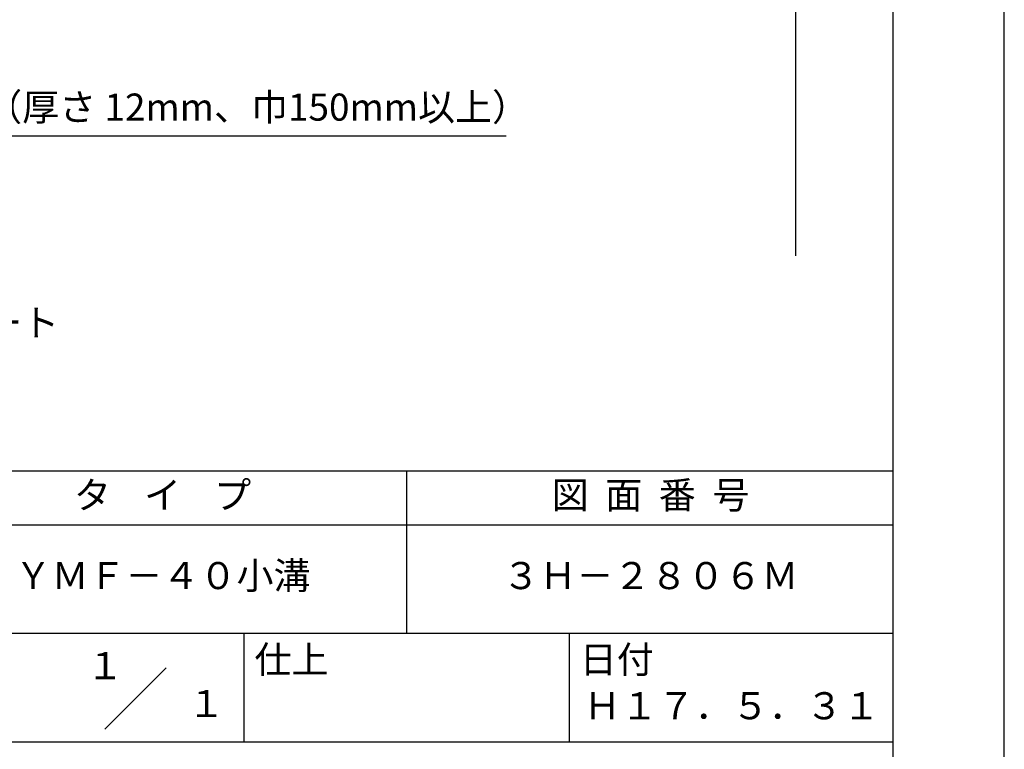
# Model space of a CAD drawing. Extents: x -59 to 210, y 0 to 297.
# Drawn here: x 119 to 210, y 42 to 109 of the extents above; entities that cross this region are included whole.
import ezdxf
from ezdxf.enums import TextEntityAlignment as Align

# ---------------------------------------------------------------- set-up
doc = ezdxf.new("R2010")
doc.units = 0
doc.header["$LTSCALE"] = 0.4
doc.layers.get('0').update_dxf_attribs({"linetype": 'CONTINUOUS'})
doc.layers.get('DEFPOINTS').update_dxf_attribs({"linetype": 'CONTINUOUS'})
doc.layers.add('DIMS', color=1, linetype='CONTINUOUS')
doc.layers.add('TITLE', color=7, linetype='CONTINUOUS')
doc.styles.add('DIMS', font='romans.shx', dxfattribs={"width": 0.75, "bigfont": 'bigfont.shx'})
doc.styles.get("Standard").update_dxf_attribs({"font": 'romans.shx', "bigfont": 'bigfont.shx'})
doc.dimstyles.new('DIMS', dxfattribs={"dimscale": 0, "dimtxt": 2.5, "dimasz": 2, "dimexe": 1.25, "dimexo": 1.25, "dimtad": 1, "dimtxsty": 'DIMS', "dimcen": 0, "dimclrt": 7, "dimazin": 3, "dimtfac": 1, "dimtmove": 0, "dimatfit": 3})

# ---------------------------------------------------------------- blocks, each defined once
blk = doc.blocks.new('*D4')
at = {"layer": 'DEFPOINTS', "color": 0}
for p in [(151.701, 226.775), (89.75, 87.3), (190.75, 87.3)]:
    blk.add_point(p, dxfattribs=at)
at = {"layer": 'DIMS', "color": 0}
for p, q in [((152.951, 226.775), (192, 226.775)), ((190.75, 224.775), (190.75, 87.3))]:
    blk.add_line(p, q, dxfattribs=at)
blk.add_solid([(190.417, 224.775), (191.083, 224.775), (190.75, 226.775)], dxfattribs=at)
at = {"layer": 'DIMS', "color": 7, "insert": (188.875, 156.037), "char_height": 2.5, "attachment_point": 5, "rotation": 90, "style": 'DIMS'}
blk.add_mtext('FLよりH＝800程度', dxfattribs=at)
blk = doc.blocks.new('_NONE')
at = {"color": 0, "linetype": 'BYBLOCK'}
blk.add_circle((0, 0), 0.25, dxfattribs=at)

msp = doc.modelspace()

# ---------------------------------------------------------------- linework, layer by layer
at = {"layer": 'DEFPOINTS'}
msp.add_lwpolyline([(0, 0), (210, 0), (210, 297), (0, 297)], close=True, dxfattribs=at)
at = {"layer": 'TITLE'}
for p, q in [((20, 67.5), (199.75, 67.5)), ((154.875, 67.5), (154.875, 52.5)), ((20, 62.5), (199.75, 62.5)), ((20, 52.5), (199.75, 52.5)), ((139.875, 52.5), (139.875, 42.5)), ((169.875, 52.5), (169.875, 42.5)), ((127.047, 43.672), (132.703, 49.328)), ((109.875, 42.5), (199.75, 42.5))]:
    msp.add_line(p, q, dxfattribs=at)
msp.add_lwpolyline([(20, 12.625), (199.75, 12.625), (199.75, 284.375), (20, 284.375)], close=True, dxfattribs=at)

# ---------------------------------------------------------------- texts
at = {"layer": 'DIMS', "color": 7, "char_height": 2.5, "attachment_point": 7}
for s, insert in [('木補強材（厚さ 12mm、巾150mm以上）', (102.375, 99)), ('コンクリート', (102.375, 79.125))]:
    msp.add_mtext(s, dxfattribs=dict(at, insert=insert))
at = {"layer": 'TITLE'}
for s, p in [('１', (127.061, 48.266)), ('\u3000\u3000１', (132.99, 44.771))]:
    msp.add_text(s, height=2.5, dxfattribs=at).set_placement(p, align=Align.CENTER)
at = {"layer": 'TITLE', "char_height": 2.5}
for s, insert, width, attachment_point in [('タ    イ    プ', (132.375, 64.925), 45, 5), ('図  面  番  号', (177.375, 64.925), 45, 5), ('ＹＭＦ－４０小溝', (132.375, 57.5), 45, 5), ('３Ｈ－２８０６Ｍ', (177.375, 57.5), 45, 5), ('仕上', (140.853, 51.329), 6.3423, 1), ('日付', (170.853, 51.329), 6.3423, 1), ('Ｈ１７．５．３１', (184.875, 45.494), 30, 5)]:
    msp.add_mtext(s, dxfattribs=dict(at, insert=insert, width=width, attachment_point=attachment_point))

# ---------------------------------------------------------------- dimensions: what is measured, and where the dimension line sits
at = {"layer": 'DIMS'}
dim = msp.add_linear_dim(base=(190.75, 87.3), p1=(151.701, 226.775), p2=(89.75, 87.3), angle=90, text='FLよりH＝800程度', dimstyle='DIMS', override={"dimscale": 1, "dimblk2": 'NONE', "dimsah": 1, "dimse2": 1}, dxfattribs=at)
dim.commit()
dim.dimension.update_dxf_attribs({"geometry": '*D4', "text_midpoint": (188.875, 156.037)})

# ---------------------------------------------------------------- leaders
at = {"layer": 'DIMS', "annotation_type": 0, "has_hookline": 1, "hookline_direction": 0, "text_width": 61.69}
msp.add_leader([(71.487, 105.944), (101.75, 98.375)], dimstyle='DIMS', override={"dimscale": 1}, dxfattribs=at)

doc.saveas('drawing.dxf')
